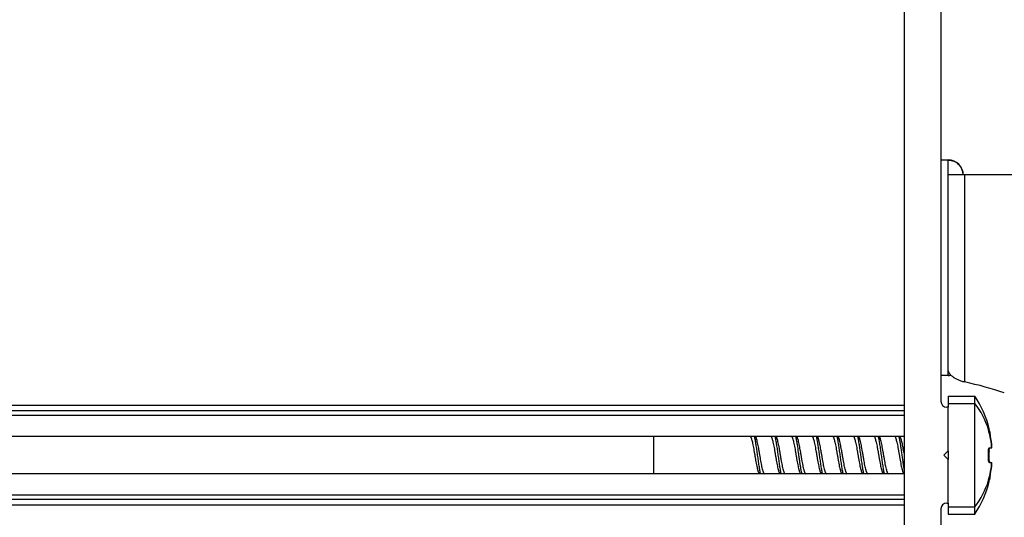
# Model space of a CAD drawing. Units: millimetres. Extents: x 72 to 14364, y -1404 to 2603.
# Drawn here: x 11393 to 11459, y 1776 to 1809 of the extents above; entities that cross this region are included whole.
import ezdxf

# ---------------------------------------------------------------- set-up
doc = ezdxf.new("R2010")
doc.units = ezdxf.units.MM
doc.header["$MEASUREMENT"] = 0

msp = doc.modelspace()

# ---------------------------------------------------------------- linework, layer by layer
for p, q in [((11452.5, 1835.53), (11452.5, 1715.3)), ((11455, 1815.25), (11455, 1783.55)), ((11455, 1799.9), (11455.5, 1799.9)), ((11455.5, 1799.886), (11455, 1799.886)), ((11455.5, 1798.9), (11455.5, 1799.9)), ((11465.5, 1798.9), (11455.5, 1798.9)), ((11455.5, 1785.608), (11455.5, 1798.9)), ((11456.593, 1798.9), (11456.593, 1784.867)), ((11455.5, 1785.3), (11455.5, 1785.608)), ((11455, 1785.314), (11455.5, 1785.314)), ((11455.5, 1785.3), (11455, 1785.3)), ((11455.5, 1783.9), (11457.3, 1783.9)), ((11455.5, 1783.9), (11455.5, 1783.355)), ((11457.3, 1783.4), (11457.3, 1783.9)), ((11300.5, 1783.287), (11452.5, 1783.287)), ((11452.5, 1782.9), (11300.5, 1782.9)), ((11455.5, 1783.15), (11455.4, 1783.15)), ((11455.5, 1783.4), (11457.3, 1783.4)), ((11455.5, 1783.4), (11455.5, 1783.148)), ((11455.5, 1780.2), (11455.5, 1783.15)), ((11457.3, 1776.4), (11457.3, 1783.4)), ((11300.5, 1782.607), (11452.5, 1782.607)), ((11458.275, 1781.67), (11458.275, 1781.675)), ((11458.309, 1781.482), (11458.275, 1781.67)), ((11300.5, 1781.18), (11452.5, 1781.18)), ((11435.5, 1781.18), (11435.5, 1778.62)), ((11442.437, 1781.146), (11442.417, 1781.18)), ((11443.838, 1781.146), (11443.817, 1781.18)), ((11445.238, 1781.146), (11445.217, 1781.18)), ((11446.637, 1781.147), (11446.617, 1781.18)), ((11448.037, 1781.146), (11448.017, 1781.18)), ((11449.438, 1781.146), (11449.417, 1781.18)), ((11450.837, 1781.147), (11450.817, 1781.18)), ((11452.237, 1781.147), (11452.217, 1781.18)), ((11455.5, 1780.2), (11455.2, 1779.9)), ((11455.5, 1780.2), (11455.5, 1779.6)), ((11458.275, 1780.193), (11458.28, 1780.273)), ((11458.293, 1780.4), (11458.428, 1780.4)), ((11458.435, 1780.4), (11458.444, 1780.4)), ((11458.453, 1780.527), (11458.444, 1780.65)), ((11458.455, 1780.459), (11458.453, 1780.527)), ((11455.2, 1779.9), (11455.5, 1779.6)), ((11455.5, 1776.65), (11455.5, 1779.6)), ((11458.28, 1779.529), (11458.275, 1779.65)), ((11458.292, 1779.461), (11458.28, 1779.529)), ((11458.293, 1779.4), (11458.428, 1779.4)), ((11458.436, 1779.4), (11458.444, 1779.4)), ((11458.448, 1779.193), (11458.453, 1779.275)), ((11452.5, 1778.62), (11300.5, 1778.62)), ((11442.662, 1778.654), (11442.683, 1778.62)), ((11444.062, 1778.654), (11444.083, 1778.62)), ((11445.462, 1778.654), (11445.483, 1778.62)), ((11446.862, 1778.654), (11446.883, 1778.62)), ((11448.262, 1778.654), (11448.283, 1778.62)), ((11449.662, 1778.654), (11449.683, 1778.62)), ((11451.062, 1778.654), (11451.083, 1778.62)), ((11452.462, 1778.654), (11452.483, 1778.62)), ((11458.275, 1778.125), (11458.292, 1778.23)), ((11452.5, 1777.193), (11300.5, 1777.193)), ((11452.5, 1776.9), (11300.5, 1776.9)), ((11452.5, 1776.513), (11300.5, 1776.513)), ((11455, 1776.25), (11455, 1757.3)), ((11455.4, 1776.65), (11455.5, 1776.65)), ((11455.5, 1776.65), (11455.5, 1776.4)), ((11455.5, 1776.445), (11455.5, 1775.9)), ((11455.5, 1776.4), (11457.3, 1776.4)), ((11457.3, 1775.9), (11457.3, 1776.4)), ((11455.5, 1775.9), (11457.3, 1775.9))]:
    msp.add_line(p, q)
for centre, radius, start, end in [((11455.5, 1798.9), 1, 0, 90), ((11455.499, 1786.329), 1.015, 270.05332, 279.41957), ((11455.5, 1786.3), 1, 270, 280.23327), ((11455.4, 1783.55), 0.4, 180, 270), ((11451.233, 1779.9), 7.267, 14.17015, 33.39849), ((11452.796, 1779.9), 5.704, 17.66577, 37.84929), ((11475.527, 1784.958), 17.565, 191.41408, 191.76194), ((11452.796, 1779.9), 5.682, 7.58465, 14.67186), ((11451.233, 1779.9), 7.249, 5.93823, 11.75686), ((11451.067, 1779.9), 7.164, 358.00016, 1.99984), ((11459.21, 1780.176), 0.935, 178.98088, 181.61423), ((11449.876, 1779.912), 8.403, 1.23211, 1.62228), ((11449.242, 1779.907), 9.037, 358.36898, 359.05507), ((11449.389, 1779.902), 8.89, 0.86603, 1.23215), ((11449.463, 1779.898), 8.816, 359.09037, 0.89603), ((11452.796, 1779.9), 5.682, 345.32814, 352.41535), ((11451.233, 1779.9), 7.249, 348.24314, 354.06177), ((11456.09, 1779.395), 2.367, 354.06473, 355.1192), ((11452.796, 1779.9), 5.704, 322.15071, 342.33423), ((11451.233, 1779.9), 7.267, 326.60151, 345.82985), ((11465.335, 1776.881), 7.171, 168.81965, 169.15657), ((11469.339, 1776.093), 11.252, 168.59547, 168.83697), ((11474.509, 1775.051), 16.526, 168.22625, 168.597), ((11455.4, 1776.25), 0.4, 90, 180)]:
    msp.add_arc(centre, radius, start, end)
msp.add_ellipse((11446.524, 1779.9), major_axis=(17.952, 0), ratio=0.334217, start_param=0.778923, end_param=0.975356)
for points, knots in [([(11455.5, 1799.886), (11455.63, 1799.886), (11455.893, 1799.835), (11456.225, 1799.615), (11456.448, 1799.288), (11456.5, 1799.028), (11456.5, 1798.9)], [0, 0, 0, 0, 0.251923, 0.502772, 0.752025, 1, 1, 1, 1]), ([(11455.5, 1785.608), (11455.5, 1785.579), (11455.513, 1785.531), (11455.544, 1785.472), (11455.578, 1785.422), (11455.621, 1785.372), (11455.672, 1785.321), (11455.732, 1785.269), (11455.825, 1785.197), (11455.96, 1785.109), (11456.147, 1785.013), (11456.36, 1784.929), (11456.513, 1784.886), (11456.593, 1784.867)], [0, 0, 0, 0, 0.064919, 0.103404, 0.146477, 0.194302, 0.246887, 0.30415, 0.365949, 0.502401, 0.654776, 0.821487, 1, 1, 1, 1]), ([(11458.293, 1781.339), (11458.288, 1781.356), (11458.28, 1781.39), (11458.267, 1781.44), (11458.257, 1781.48), (11458.25, 1781.51), (11458.245, 1781.531), (11458.24, 1781.551), (11458.236, 1781.569), (11458.233, 1781.584), (11458.23, 1781.598), (11458.228, 1781.608), (11458.227, 1781.614), (11458.227, 1781.618), (11458.226, 1781.621), (11458.226, 1781.624), (11458.226, 1781.625), (11458.226, 1781.626), (11458.227, 1781.627)], [0, 0, 0, 0, 0.178879, 0.354245, 0.520595, 0.598623, 0.672144, 0.740317, 0.802301, 0.857256, 0.904356, 0.942842, 0.958629, 0.971996, 0.98286, 0.99115, 0.996827, 1, 1, 1, 1]), ([(11442.063, 1781.182), (11442.07, 1781.176), (11442.084, 1781.158), (11442.103, 1781.127), (11442.121, 1781.086), (11442.14, 1781.038), (11442.158, 1780.982), (11442.184, 1780.892), (11442.216, 1780.763), (11442.252, 1780.591), (11442.289, 1780.4), (11442.326, 1780.194), (11442.363, 1779.981), (11442.4, 1779.765), (11442.437, 1779.553), (11442.474, 1779.35), (11442.51, 1779.163), (11442.547, 1778.997), (11442.579, 1778.873), (11442.605, 1778.789), (11442.623, 1778.736), (11442.642, 1778.692), (11442.655, 1778.666), (11442.662, 1778.654)], [0, 0, 0, 0, 0.011193, 0.02516, 0.042066, 0.061942, 0.084708, 0.11025, 0.169112, 0.237146, 0.312521, 0.393275, 0.477182, 0.561939, 0.645253, 0.72484, 0.798542, 0.864431, 0.920733, 0.944888, 0.966206, 0.984588, 1, 1, 1, 1]), ([(11442.343, 1781.18), (11442.353, 1781.141), (11442.371, 1781.056), (11442.406, 1780.868), (11442.45, 1780.604), (11442.491, 1780.323), (11442.524, 1780.084), (11442.558, 1779.839), (11442.601, 1779.539), (11442.643, 1779.246), (11442.678, 1779.027), (11442.704, 1778.879), (11442.73, 1778.744), (11442.748, 1778.659), (11442.757, 1778.62)], [0, 0, 0, 0, 0.047095, 0.100094, 0.221203, 0.356849, 0.42794, 0.499996, 0.643144, 0.778826, 0.841618, 0.899868, 0.952862, 1, 1, 1, 1]), ([(11443.036, 1778.618), (11443.029, 1778.624), (11443.016, 1778.642), (11442.997, 1778.673), (11442.979, 1778.714), (11442.96, 1778.762), (11442.942, 1778.818), (11442.916, 1778.908), (11442.884, 1779.037), (11442.847, 1779.209), (11442.811, 1779.401), (11442.774, 1779.607), (11442.737, 1779.821), (11442.7, 1780.037), (11442.663, 1780.249), (11442.626, 1780.452), (11442.589, 1780.639), (11442.553, 1780.805), (11442.521, 1780.928), (11442.495, 1781.013), (11442.476, 1781.065), (11442.458, 1781.109), (11442.444, 1781.135), (11442.437, 1781.146)], [0, 0, 0, 0, 0.011187, 0.025155, 0.042076, 0.061958, 0.08473, 0.110291, 0.16924, 0.237325, 0.31279, 0.393593, 0.47754, 0.562345, 0.645672, 0.725267, 0.798952, 0.864771, 0.921011, 0.9451, 0.966344, 0.984657, 1, 1, 1, 1]), ([(11443.463, 1781.182), (11443.471, 1781.176), (11443.484, 1781.158), (11443.503, 1781.127), (11443.521, 1781.087), (11443.54, 1781.038), (11443.558, 1780.982), (11443.584, 1780.892), (11443.616, 1780.763), (11443.653, 1780.591), (11443.689, 1780.4), (11443.726, 1780.194), (11443.763, 1779.98), (11443.8, 1779.764), (11443.837, 1779.552), (11443.874, 1779.35), (11443.91, 1779.162), (11443.947, 1778.996), (11443.979, 1778.873), (11444.005, 1778.788), (11444.023, 1778.736), (11444.042, 1778.692), (11444.055, 1778.666), (11444.062, 1778.654)], [0, 0, 0, 0, 0.011186, 0.025152, 0.042067, 0.06194, 0.084699, 0.110241, 0.16914, 0.237173, 0.312602, 0.393377, 0.477292, 0.562063, 0.645371, 0.724966, 0.798671, 0.864533, 0.920834, 0.94496, 0.966246, 0.984606, 1, 1, 1, 1]), ([(11443.743, 1781.18), (11443.753, 1781.141), (11443.771, 1781.056), (11443.796, 1780.921), (11443.822, 1780.773), (11443.857, 1780.554), (11443.9, 1780.261), (11443.95, 1779.9), (11444.001, 1779.539), (11444.051, 1779.196), (11444.094, 1778.932), (11444.13, 1778.744), (11444.148, 1778.659), (11444.157, 1778.62)], [0, 0, 0, 0, 0.04711, 0.100099, 0.15838, 0.221188, 0.356854, 0.500001, 0.643149, 0.778818, 0.899889, 0.952881, 1, 1, 1, 1]), ([(11444.436, 1778.618), (11444.429, 1778.624), (11444.416, 1778.642), (11444.397, 1778.673), (11444.379, 1778.713), (11444.36, 1778.762), (11444.342, 1778.818), (11444.316, 1778.908), (11444.284, 1779.037), (11444.247, 1779.209), (11444.211, 1779.4), (11444.174, 1779.606), (11444.137, 1779.82), (11444.1, 1780.036), (11444.063, 1780.248), (11444.026, 1780.451), (11443.989, 1780.638), (11443.953, 1780.804), (11443.921, 1780.927), (11443.895, 1781.012), (11443.876, 1781.064), (11443.858, 1781.108), (11443.845, 1781.135), (11443.838, 1781.146)], [0, 0, 0, 0, 0.011186, 0.025152, 0.042069, 0.061943, 0.084705, 0.110252, 0.169165, 0.237213, 0.312649, 0.393429, 0.477357, 0.562145, 0.645462, 0.725054, 0.798753, 0.864604, 0.920891, 0.945005, 0.966276, 0.984621, 1, 1, 1, 1]), ([(11444.864, 1781.182), (11444.871, 1781.176), (11444.884, 1781.158), (11444.903, 1781.127), (11444.921, 1781.086), (11444.94, 1781.038), (11444.958, 1780.982), (11444.984, 1780.892), (11445.016, 1780.763), (11445.053, 1780.591), (11445.089, 1780.399), (11445.126, 1780.194), (11445.163, 1779.98), (11445.2, 1779.764), (11445.237, 1779.551), (11445.274, 1779.349), (11445.311, 1779.162), (11445.347, 1778.995), (11445.379, 1778.872), (11445.405, 1778.788), (11445.424, 1778.735), (11445.442, 1778.691), (11445.456, 1778.665), (11445.463, 1778.654)], [0, 0, 0, 0, 0.011186, 0.025154, 0.042073, 0.061952, 0.084719, 0.110272, 0.1692, 0.237267, 0.312729, 0.393533, 0.477469, 0.562254, 0.645572, 0.725169, 0.798864, 0.864697, 0.920957, 0.945057, 0.966313, 0.984641, 1, 1, 1, 1]), ([(11445.143, 1781.18), (11445.153, 1781.141), (11445.171, 1781.056), (11445.196, 1780.921), (11445.222, 1780.773), (11445.267, 1780.493), (11445.313, 1780.17), (11445.363, 1779.808), (11445.401, 1779.536), (11445.439, 1779.274), (11445.477, 1779.032), (11445.515, 1778.815), (11445.543, 1778.681), (11445.557, 1778.62)], [0, 0, 0, 0, 0.047129, 0.100116, 0.15837, 0.221168, 0.42794, 0.536081, 0.643139, 0.74597, 0.841597, 0.927096, 1, 1, 1, 1]), ([(11445.837, 1778.618), (11445.829, 1778.624), (11445.816, 1778.642), (11445.797, 1778.673), (11445.779, 1778.713), (11445.76, 1778.762), (11445.742, 1778.818), (11445.716, 1778.908), (11445.684, 1779.036), (11445.647, 1779.209), (11445.611, 1779.4), (11445.574, 1779.606), (11445.537, 1779.819), (11445.5, 1780.035), (11445.463, 1780.248), (11445.426, 1780.45), (11445.39, 1780.637), (11445.353, 1780.804), (11445.321, 1780.927), (11445.295, 1781.011), (11445.277, 1781.064), (11445.258, 1781.108), (11445.245, 1781.134), (11445.238, 1781.146)], [0, 0, 0, 0, 0.011186, 0.025151, 0.042063, 0.06193, 0.084684, 0.110223, 0.169124, 0.237157, 0.312566, 0.393315, 0.477209, 0.561976, 0.645294, 0.724905, 0.798619, 0.864475, 0.92078, 0.944916, 0.966215, 0.98459, 1, 1, 1, 1]), ([(11446.263, 1781.182), (11446.27, 1781.176), (11446.284, 1781.158), (11446.303, 1781.127), (11446.321, 1781.087), (11446.34, 1781.038), (11446.358, 1780.982), (11446.384, 1780.892), (11446.416, 1780.764), (11446.452, 1780.592), (11446.489, 1780.4), (11446.526, 1780.195), (11446.563, 1779.981), (11446.6, 1779.765), (11446.637, 1779.553), (11446.674, 1779.35), (11446.71, 1779.163), (11446.747, 1778.997), (11446.779, 1778.873), (11446.805, 1778.789), (11446.823, 1778.736), (11446.842, 1778.692), (11446.855, 1778.666), (11446.862, 1778.655)], [0, 0, 0, 0, 0.011189, 0.025156, 0.042064, 0.061925, 0.08467, 0.1102, 0.169083, 0.237101, 0.312502, 0.393244, 0.477126, 0.561876, 0.645183, 0.724793, 0.79852, 0.8644, 0.920731, 0.944877, 0.966185, 0.984573, 1, 1, 1, 1]), ([(11446.543, 1781.18), (11446.553, 1781.141), (11446.571, 1781.056), (11446.606, 1780.868), (11446.65, 1780.604), (11446.691, 1780.323), (11446.724, 1780.084), (11446.759, 1779.839), (11446.801, 1779.539), (11446.843, 1779.246), (11446.878, 1779.027), (11446.904, 1778.879), (11446.93, 1778.744), (11446.948, 1778.659), (11446.957, 1778.62)], [0, 0, 0, 0, 0.047087, 0.100105, 0.221227, 0.356854, 0.427944, 0.5, 0.643147, 0.778835, 0.84161, 0.899845, 0.952844, 1, 1, 1, 1]), ([(11447.236, 1778.618), (11447.229, 1778.624), (11447.216, 1778.642), (11447.197, 1778.673), (11447.179, 1778.714), (11447.16, 1778.762), (11447.142, 1778.818), (11447.116, 1778.908), (11447.084, 1779.037), (11447.047, 1779.21), (11447.01, 1779.401), (11446.974, 1779.607), (11446.937, 1779.821), (11446.9, 1780.037), (11446.863, 1780.25), (11446.826, 1780.452), (11446.789, 1780.639), (11446.752, 1780.806), (11446.721, 1780.929), (11446.695, 1781.013), (11446.676, 1781.065), (11446.658, 1781.109), (11446.644, 1781.135), (11446.637, 1781.147)], [0, 0, 0, 0, 0.011187, 0.025156, 0.042081, 0.061969, 0.084748, 0.110317, 0.169285, 0.237392, 0.312878, 0.393702, 0.477666, 0.562484, 0.645818, 0.725411, 0.799086, 0.864886, 0.921097, 0.945168, 0.966391, 0.984682, 1, 1, 1, 1]), ([(11447.663, 1781.182), (11447.67, 1781.176), (11447.684, 1781.158), (11447.703, 1781.127), (11447.721, 1781.087), (11447.74, 1781.038), (11447.758, 1780.982), (11447.784, 1780.892), (11447.816, 1780.764), (11447.852, 1780.591), (11447.889, 1780.4), (11447.926, 1780.194), (11447.963, 1779.981), (11448, 1779.765), (11448.037, 1779.552), (11448.074, 1779.35), (11448.11, 1779.163), (11448.147, 1778.997), (11448.179, 1778.873), (11448.205, 1778.789), (11448.223, 1778.736), (11448.242, 1778.692), (11448.255, 1778.666), (11448.262, 1778.654)], [0, 0, 0, 0, 0.011187, 0.025152, 0.042062, 0.061927, 0.084678, 0.110214, 0.169109, 0.237138, 0.312545, 0.393292, 0.477181, 0.56194, 0.645255, 0.724868, 0.79859, 0.864454, 0.920769, 0.944906, 0.966207, 0.984585, 1, 1, 1, 1]), ([(11447.943, 1781.18), (11447.953, 1781.141), (11447.971, 1781.056), (11448.006, 1780.868), (11448.05, 1780.604), (11448.091, 1780.323), (11448.124, 1780.084), (11448.158, 1779.839), (11448.201, 1779.539), (11448.243, 1779.246), (11448.278, 1779.027), (11448.304, 1778.879), (11448.33, 1778.744), (11448.348, 1778.659), (11448.357, 1778.62)], [0, 0, 0, 0, 0.047097, 0.100096, 0.221205, 0.356853, 0.427944, 0.499999, 0.643146, 0.778826, 0.841618, 0.899871, 0.952864, 1, 1, 1, 1]), ([(11448.636, 1778.618), (11448.629, 1778.624), (11448.616, 1778.642), (11448.597, 1778.673), (11448.579, 1778.714), (11448.56, 1778.762), (11448.542, 1778.818), (11448.516, 1778.908), (11448.484, 1779.037), (11448.447, 1779.209), (11448.411, 1779.401), (11448.374, 1779.607), (11448.337, 1779.821), (11448.3, 1780.037), (11448.263, 1780.249), (11448.226, 1780.452), (11448.189, 1780.639), (11448.153, 1780.805), (11448.121, 1780.928), (11448.095, 1781.013), (11448.076, 1781.065), (11448.058, 1781.109), (11448.044, 1781.135), (11448.037, 1781.146)], [0, 0, 0, 0, 0.011186, 0.025155, 0.042075, 0.061957, 0.084727, 0.110286, 0.169233, 0.237315, 0.312776, 0.393576, 0.477521, 0.562323, 0.64565, 0.725245, 0.798931, 0.864754, 0.920999, 0.94509, 0.966336, 0.984653, 1, 1, 1, 1]), ([(11449.063, 1781.182), (11449.07, 1781.176), (11449.084, 1781.158), (11449.103, 1781.127), (11449.121, 1781.087), (11449.14, 1781.038), (11449.158, 1780.982), (11449.184, 1780.892), (11449.216, 1780.763), (11449.253, 1780.591), (11449.289, 1780.4), (11449.326, 1780.194), (11449.363, 1779.98), (11449.4, 1779.764), (11449.437, 1779.552), (11449.474, 1779.349), (11449.511, 1779.162), (11449.547, 1778.996), (11449.579, 1778.873), (11449.605, 1778.788), (11449.623, 1778.736), (11449.642, 1778.692), (11449.655, 1778.666), (11449.662, 1778.654)], [0, 0, 0, 0, 0.011186, 0.025151, 0.042066, 0.061939, 0.084699, 0.110245, 0.16916, 0.23721, 0.312634, 0.393399, 0.477307, 0.562083, 0.645407, 0.725018, 0.798725, 0.864566, 0.92085, 0.94497, 0.966253, 0.98461, 1, 1, 1, 1]), ([(11449.343, 1781.18), (11449.353, 1781.141), (11449.371, 1781.056), (11449.396, 1780.921), (11449.422, 1780.773), (11449.457, 1780.554), (11449.5, 1780.261), (11449.55, 1779.9), (11449.601, 1779.539), (11449.651, 1779.196), (11449.694, 1778.932), (11449.73, 1778.744), (11449.748, 1778.659), (11449.757, 1778.62)], [0, 0, 0, 0, 0.04711, 0.100099, 0.158376, 0.221183, 0.35685, 0.499998, 0.643146, 0.778815, 0.89989, 0.952882, 1, 1, 1, 1]), ([(11450.037, 1778.618), (11450.029, 1778.624), (11450.016, 1778.642), (11449.997, 1778.673), (11449.979, 1778.713), (11449.96, 1778.762), (11449.942, 1778.818), (11449.916, 1778.908), (11449.884, 1779.037), (11449.847, 1779.209), (11449.811, 1779.4), (11449.774, 1779.606), (11449.737, 1779.82), (11449.7, 1780.036), (11449.663, 1780.248), (11449.626, 1780.451), (11449.589, 1780.638), (11449.553, 1780.804), (11449.521, 1780.927), (11449.495, 1781.012), (11449.476, 1781.064), (11449.458, 1781.108), (11449.445, 1781.134), (11449.438, 1781.146)], [0, 0, 0, 0, 0.011186, 0.025152, 0.042067, 0.061941, 0.084702, 0.110248, 0.169159, 0.237207, 0.312649, 0.393436, 0.477355, 0.562129, 0.645442, 0.725042, 0.798747, 0.864597, 0.920882, 0.944997, 0.96627, 0.984618, 1, 1, 1, 1]), ([(11450.463, 1781.182), (11450.47, 1781.176), (11450.484, 1781.158), (11450.503, 1781.127), (11450.521, 1781.087), (11450.54, 1781.038), (11450.558, 1780.982), (11450.584, 1780.892), (11450.616, 1780.764), (11450.652, 1780.592), (11450.689, 1780.4), (11450.726, 1780.195), (11450.763, 1779.981), (11450.8, 1779.765), (11450.837, 1779.553), (11450.874, 1779.35), (11450.91, 1779.163), (11450.947, 1778.997), (11450.979, 1778.874), (11451.005, 1778.789), (11451.023, 1778.737), (11451.042, 1778.692), (11451.055, 1778.666), (11451.062, 1778.655)], [0, 0, 0, 0, 0.011192, 0.025158, 0.042062, 0.061934, 0.084696, 0.110232, 0.169084, 0.237112, 0.312477, 0.393216, 0.477109, 0.561866, 0.645189, 0.724785, 0.798488, 0.864377, 0.920689, 0.944851, 0.96618, 0.984574, 1, 1, 1, 1]), ([(11450.743, 1781.18), (11450.753, 1781.141), (11450.771, 1781.056), (11450.806, 1780.868), (11450.85, 1780.604), (11450.891, 1780.323), (11450.924, 1780.084), (11450.959, 1779.839), (11451.001, 1779.539), (11451.043, 1779.246), (11451.078, 1779.027), (11451.104, 1778.879), (11451.13, 1778.744), (11451.148, 1778.659), (11451.157, 1778.62)], [0, 0, 0, 0, 0.047086, 0.100131, 0.221253, 0.35686, 0.42795, 0.500005, 0.643149, 0.778836, 0.84159, 0.899816, 0.952826, 1, 1, 1, 1]), ([(11451.436, 1778.618), (11451.429, 1778.624), (11451.416, 1778.642), (11451.397, 1778.673), (11451.379, 1778.714), (11451.36, 1778.762), (11451.342, 1778.818), (11451.316, 1778.908), (11451.284, 1779.037), (11451.247, 1779.21), (11451.21, 1779.402), (11451.174, 1779.607), (11451.137, 1779.821), (11451.1, 1780.038), (11451.063, 1780.25), (11451.026, 1780.453), (11450.989, 1780.64), (11450.952, 1780.806), (11450.921, 1780.929), (11450.894, 1781.013), (11450.876, 1781.065), (11450.857, 1781.109), (11450.844, 1781.135), (11450.837, 1781.147)], [0, 0, 0, 0, 0.011187, 0.025157, 0.042084, 0.061976, 0.08476, 0.110335, 0.169316, 0.237437, 0.312938, 0.393776, 0.477752, 0.562579, 0.645917, 0.72551, 0.799177, 0.864964, 0.921156, 0.945214, 0.966425, 0.9847, 1, 1, 1, 1]), ([(11451.863, 1781.182), (11451.87, 1781.176), (11451.884, 1781.158), (11451.903, 1781.127), (11451.921, 1781.087), (11451.94, 1781.038), (11451.958, 1780.982), (11451.984, 1780.892), (11452.016, 1780.764), (11452.052, 1780.592), (11452.089, 1780.4), (11452.126, 1780.195), (11452.163, 1779.981), (11452.2, 1779.765), (11452.237, 1779.553), (11452.274, 1779.35), (11452.31, 1779.163), (11452.347, 1778.997), (11452.379, 1778.874), (11452.405, 1778.789), (11452.423, 1778.737), (11452.442, 1778.692), (11452.455, 1778.666), (11452.462, 1778.655)], [0, 0, 0, 0, 0.011193, 0.02516, 0.042064, 0.061938, 0.084702, 0.11024, 0.169092, 0.237116, 0.312481, 0.393226, 0.477124, 0.561879, 0.645195, 0.724785, 0.79849, 0.864385, 0.920697, 0.944859, 0.966186, 0.984578, 1, 1, 1, 1]), ([(11452.143, 1781.18), (11452.151, 1781.146), (11452.167, 1781.075), (11452.197, 1780.917), (11452.235, 1780.695), (11452.279, 1780.408), (11452.322, 1780.101), (11452.366, 1779.786), (11452.41, 1779.475), (11452.453, 1779.181), (11452.484, 1778.992), (11452.5, 1778.903)], [0, 0, 0, 0, 0.045296, 0.095617, 0.209522, 0.337149, 0.473531, 0.613433, 0.75134, 0.881934, 1, 1, 1, 1]), ([(11452.5, 1780.035), (11452.479, 1780.158), (11452.447, 1780.339), (11452.403, 1780.571), (11452.371, 1780.726), (11452.338, 1780.863), (11452.31, 1780.964), (11452.287, 1781.034), (11452.271, 1781.077), (11452.255, 1781.115), (11452.243, 1781.137), (11452.237, 1781.147)], [0, 0, 0, 0, 0.327899, 0.479451, 0.618435, 0.742114, 0.847974, 0.893655, 0.934286, 0.969747, 1, 1, 1, 1]), ([(11458.227, 1780.15), (11458.226, 1780.167), (11458.226, 1780.202), (11458.229, 1780.25), (11458.235, 1780.294), (11458.243, 1780.331), (11458.253, 1780.36), (11458.263, 1780.38), (11458.272, 1780.39), (11458.279, 1780.396), (11458.286, 1780.399), (11458.291, 1780.4), (11458.293, 1780.4)], [0, 0, 0, 0, 0.192937, 0.376402, 0.540273, 0.679454, 0.79322, 0.881774, 0.917434, 0.948177, 0.975137, 1, 1, 1, 1]), ([(11458.28, 1780.273), (11458.282, 1780.289), (11458.286, 1780.316), (11458.294, 1780.349), (11458.302, 1780.369), (11458.307, 1780.38), (11458.313, 1780.389), (11458.317, 1780.394), (11458.32, 1780.396)], [0, 0, 0, 0, 0.356999, 0.641257, 0.756251, 0.853574, 0.934235, 1, 1, 1, 1]), ([(11458.428, 1780.4), (11458.429, 1780.4), (11458.431, 1780.401), (11458.433, 1780.403), (11458.435, 1780.406), (11458.437, 1780.411), (11458.439, 1780.42), (11458.44, 1780.43), (11458.441, 1780.443), (11458.442, 1780.457), (11458.442, 1780.48), (11458.441, 1780.513), (11458.439, 1780.556), (11458.434, 1780.602), (11458.43, 1780.634), (11458.428, 1780.65)], [0, 0, 0, 0, 0.012924, 0.021029, 0.030776, 0.055924, 0.089168, 0.130679, 0.18042, 0.238036, 0.302957, 0.452288, 0.623314, 0.808771, 1, 1, 1, 1]), ([(11458.444, 1780.4), (11458.446, 1780.4), (11458.448, 1780.404), (11458.45, 1780.409), (11458.451, 1780.416), (11458.453, 1780.424), (11458.454, 1780.434), (11458.454, 1780.446), (11458.454, 1780.455), (11458.455, 1780.459)], [0, 0, 0, 0, 0.091663, 0.174179, 0.284321, 0.422413, 0.588276, 0.781314, 1, 1, 1, 1]), ([(11458.293, 1779.4), (11458.291, 1779.4), (11458.286, 1779.401), (11458.279, 1779.404), (11458.272, 1779.41), (11458.263, 1779.42), (11458.253, 1779.44), (11458.243, 1779.469), (11458.235, 1779.506), (11458.229, 1779.55), (11458.226, 1779.598), (11458.226, 1779.633), (11458.227, 1779.65)], [0, 0, 0, 0, 0.024858, 0.051798, 0.082511, 0.118144, 0.206713, 0.320593, 0.459855, 0.623665, 0.807077, 1, 1, 1, 1]), ([(11458.331, 1779.4), (11458.329, 1779.4), (11458.325, 1779.401), (11458.32, 1779.404), (11458.315, 1779.409), (11458.307, 1779.419), (11458.299, 1779.436), (11458.294, 1779.452), (11458.292, 1779.461)], [0, 0, 0, 0, 0.070267, 0.148476, 0.240612, 0.350435, 0.631008, 1, 1, 1, 1]), ([(11458.428, 1779.15), (11458.43, 1779.166), (11458.434, 1779.198), (11458.439, 1779.244), (11458.441, 1779.287), (11458.442, 1779.32), (11458.442, 1779.343), (11458.441, 1779.357), (11458.44, 1779.37), (11458.439, 1779.38), (11458.437, 1779.389), (11458.435, 1779.394), (11458.433, 1779.397), (11458.431, 1779.399), (11458.429, 1779.4), (11458.428, 1779.4)], [0, 0, 0, 0, 0.191231, 0.376707, 0.547758, 0.697091, 0.762007, 0.819618, 0.869357, 0.910859, 0.944089, 0.969225, 0.978969, 0.987073, 1, 1, 1, 1]), ([(11458.453, 1779.275), (11458.454, 1779.284), (11458.454, 1779.301), (11458.455, 1779.326), (11458.454, 1779.347), (11458.454, 1779.365), (11458.452, 1779.378), (11458.451, 1779.386), (11458.45, 1779.391), (11458.449, 1779.395), (11458.447, 1779.398), (11458.446, 1779.399), (11458.444, 1779.4), (11458.444, 1779.4)], [0, 0, 0, 0, 0.213569, 0.406327, 0.575366, 0.717832, 0.831309, 0.876884, 0.914981, 0.945681, 0.969275, 0.9866, 1, 1, 1, 1]), ([(11458.227, 1778.173), (11458.226, 1778.174), (11458.226, 1778.174), (11458.226, 1778.176), (11458.226, 1778.179), (11458.227, 1778.182), (11458.227, 1778.186), (11458.228, 1778.192), (11458.23, 1778.202), (11458.233, 1778.216), (11458.236, 1778.231), (11458.24, 1778.249), (11458.244, 1778.269), (11458.25, 1778.29), (11458.257, 1778.32), (11458.267, 1778.36), (11458.28, 1778.41), (11458.288, 1778.444), (11458.293, 1778.461)], [0, 0, 0, 0, 0.003131, 0.008796, 0.017093, 0.027977, 0.041371, 0.05719, 0.095733, 0.142859, 0.197797, 0.259732, 0.32784, 0.401297, 0.479274, 0.645621, 0.821068, 1, 1, 1, 1])]:
    msp.add_open_spline(points, degree=3, knots=knots)

doc.saveas('drawing.dxf')
